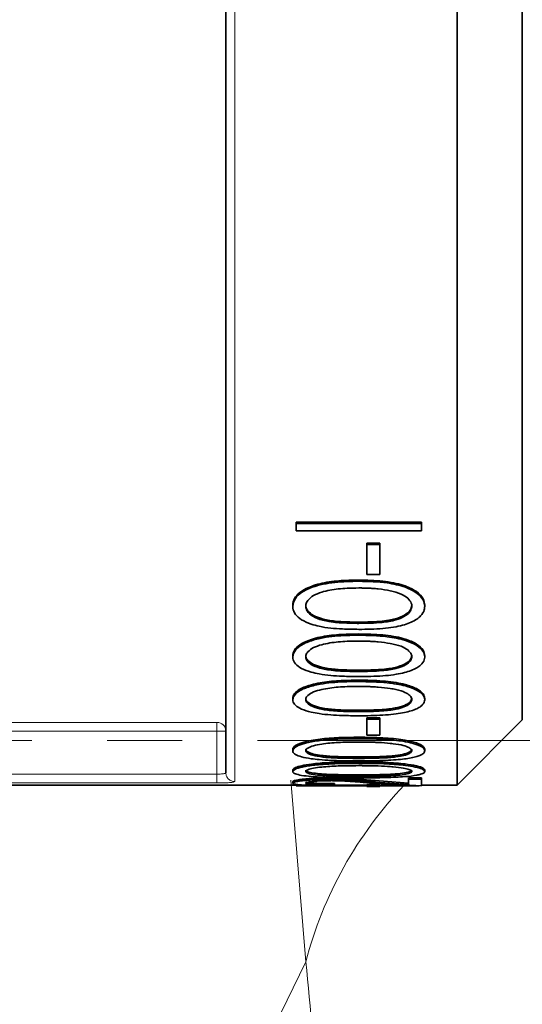
# Model space of a CAD drawing. Units: millimetres. Extents: x 2461 to 10812, y 3321 to 9344.
# Drawn here: x 5904 to 5921, y 6306 to 6339 of the extents above; entities that cross this region are included whole.
import ezdxf

# ---------------------------------------------------------------- set-up
doc = ezdxf.new("R2010")
doc.units = ezdxf.units.MM
doc.linetypes.add('CENTERX2', pattern=[20.32, 12.7, -2.54, 2.54, -2.54])

msp = doc.modelspace()

# ---------------------------------------------------------------- hatches: boundary and pattern name
at = {"linetype": 'Continuous', "lineweight": 18}
h = msp.add_hatch(dxfattribs=at)
h.set_pattern_fill('ANSI37', scale=20, style=0)
h.set_pattern_definition([(45, (1690.08, 1394.12), (-44.9013, 44.9013), []), (135, (1690.08, 1394.12), (-44.9013, -44.9013), [])])
edge = h.paths.add_edge_path(flags=0)
edge.add_line((5661.2925, 6194.73778), (5756.2925, 6194.73778))
edge.add_line((5756.2925, 6194.73778), (5906.2925, 6194.73778))
edge.add_line((5906.2925, 6194.73778), (6001.2925, 6194.73778))
edge.add_line((6001.2925, 6194.73778), (6151.2925, 6194.73778))
edge.add_line((6151.2925, 6194.73778), (6470.32467, 6194.73778))
edge.add_arc((6470.32467, 6200.73778), 6, 270, 293.808197)
edge.add_arc((6330.24904, 6518.20875), 353, 293.8081967, 344.4973258)
edge.add_spline(control_points=[(6670.40618, 6423.85773), (6678.06298, 6451.46223), (6684.91868, 6479.28891), (6693.98333, 6521.29203), (6696.80177, 6535.33691), (6700.72297, 6556.46111), (6701.97897, 6563.51199), (6703.78616, 6574.10142), (6704.37576, 6577.63341), (6705.24093, 6582.93455), (6705.52611, 6584.70211), (6705.94908, 6587.35423), (6706.08927, 6588.2384), (6706.36805, 6590.00698), (6706.5091, 6590.90723), (6706.65888, 6591.86879), (6706.67289, 6591.95874), (6706.68698, 6592.04922)], knot_values=[0, 0, 0, 0, 0.11242726, 0.11242726, 0.16864089, 0.16864089, 0.1967477, 0.1967477, 0.21080111, 0.21080111, 0.21782781, 0.21782781, 0.22134116, 0.22134116, 0.22485452, 0.22485452, 0.22522997, 0.22522997, 0.22522997, 0.22522997], weights=[0.55341478, 0.55341478, 0.55341478, 0.55341478, 0.55341478, 0.55341478, 0.55341478, 0.55341478, 0.55341478, 0.55341478, 0.55341478, 0.55341478, 0.55341478, 0.55341478, 0.55341478, 0.55341478, 0.55341478, 0.55341478], degree=3, periodic=0)
edge.add_line((6706.68698, 6592.04922), (6707.77357, 6599.53802))
edge.add_arc((6713.71139, 6598.67647), 6, 94.58122, 171.744301, ccw=False)
edge.add_line((6713.23216, 6604.6573), (6716.09123, 6604.8864))
edge.add_arc((6715.2925, 6614.85445), 10, 274.58122, 439.479139)
edge.add_arc((6718.214, 6630.58546), 6, 172.692567, 259.479139, ccw=False)
edge.add_spline(control_points=[(6712.26273, 6631.34862), (6712.40335, 6632.44521), (6712.54275, 6633.54196), (6713.19631, 6638.73063), (6713.69461, 6642.82455), (6715.13821, 6655.11233), (6716.03218, 6663.31222), (6718.50841, 6687.93257), (6719.88499, 6704.37372), (6723.1897, 6753.75237), (6724.2925, 6786.74504), (6724.2925, 6852.73052), (6723.1897, 6885.72319), (6719.88499, 6935.10185), (6718.50841, 6951.543), (6716.03218, 6976.16335), (6715.13821, 6984.36324), (6713.69461, 6996.65102), (6713.19631, 7000.74494), (6712.54275, 7005.93361), (6712.40335, 7007.03035), (6712.26273, 7008.12694)], knot_values=[0, 0, 0, 0, 0.00837735, 0.00837735, 0.03962735, 0.03962735, 0.10212735, 0.10212735, 0.22712735, 0.22712735, 0.47712735, 0.47712735, 0.72712735, 0.72712735, 0.85212735, 0.85212735, 0.91462735, 0.91462735, 0.94587735, 0.94587735, 0.95425471, 0.95425471, 0.95425471, 0.95425471], weights=[0.55341478, 0.55341478, 0.55341478, 0.55341478, 0.55341478, 0.55341478, 0.55341478, 0.55341478, 0.55341478, 0.55341478, 0.55341478, 0.55341478, 0.55341478, 0.55341478, 0.55341478, 0.55341478, 0.55341478, 0.55341478, 0.55341478, 0.55341478, 0.55341478, 0.55341478], degree=3, periodic=0)
edge.add_arc((6718.214, 7008.8901), 6, 100.520861, 187.307433, ccw=False)
edge.add_arc((6715.2925, 7024.62112), 10, 280.520861, 445.41878)
edge.add_line((6716.09123, 7034.58917), (6708.25383, 7035.21717))
edge.add_arc((6708.73306, 7041.198), 6, 214.469892, 265.41878, ccw=False)
edge.add_line((6703.78652, 7037.80216), (6669.13604, 7088.27572))
edge.add_arc((6674.08258, 7091.67156), 6, 160.193043, 214.469892, ccw=False)
edge.add_arc((6662.7925, 7095.73778), 6, 340.193043, 360)
edge.add_line((6668.7925, 7095.73778), (6668.7925, 7118.23778))
edge.add_line((6668.7925, 7118.23778), (6658.7925, 7118.23778))
edge.add_line((6658.7925, 7118.23778), (6658.7925, 7103.34261))
edge.add_line((6658.7925, 7103.34261), (6654.81818, 7109.1318))
edge.add_line((6654.81818, 7109.1318), (6608.65045, 7077.43731))
edge.add_line((6608.65045, 7077.43731), (6646.81721, 7021.84177))
edge.add_arc((5243.1675, 6819.73778), 1418.125, -15.50267419, 8.19340063, ccw=False)
edge.add_arc((6330.24904, 6518.20875), 290, 286.7988078, 344.4973258, ccw=False)
edge.add_arc((6171.2925, 7044.73778), 840, 270, 286.79880784, ccw=False)
edge.add_line((6171.2925, 6204.73778), (6151.2925, 6204.73778))
edge.add_line((6151.2925, 6204.73778), (6001.2925, 6204.73778))
edge.add_line((6001.2925, 6204.73778), (5906.2925, 6204.73778))
edge.add_line((5906.2925, 6204.73778), (5756.2925, 6204.73778))
edge.add_line((5756.2925, 6204.73778), (5661.2925, 6204.73778))
edge.add_line((5661.2925, 6204.73778), (5586.2925, 6204.73778))
edge.add_line((5586.2925, 6204.73778), (5586.2925, 6194.73778))
edge.add_line((5586.2925, 6194.73778), (5661.2925, 6194.73778))

# ---------------------------------------------------------------- linework, layer by layer
at = {"color": 7, "linetype": 'Continuous', "lineweight": 35}
for p, q in [((5918.7825, 6313.23778), (5918.7825, 6383.23778)), ((5920.9825, 6315.43778), (5920.9825, 6348.23778)), ((5913.34917, 6322.11099), (5917.5825, 6322.11099)), ((5913.34917, 6322.07366), (5913.34917, 6322.11099)), ((5917.5825, 6322.07366), (5913.34917, 6322.07366)), ((5913.34917, 6321.82205), (5913.34917, 6322.07366)), ((5917.5825, 6322.07366), (5917.5825, 6322.11099)), ((5917.5825, 6321.82205), (5917.5825, 6322.07366)), ((5913.34917, 6321.82205), (5917.5825, 6321.82205)), ((5915.7372, 6321.40139), (5916.17139, 6321.40139)), ((5915.7372, 6321.36305), (5915.7372, 6321.40139)), ((5916.17139, 6321.36305), (5915.7372, 6321.36305)), ((5915.7372, 6320.3458), (5915.7372, 6321.36305)), ((5916.17139, 6321.36305), (5916.17139, 6321.40139)), ((5916.17139, 6320.3458), (5916.17139, 6321.36305)), ((5915.7372, 6320.3458), (5916.17139, 6320.3458)), ((5915.46753, 6320.11704), (5915.46753, 6320.15716)), ((5913.24062, 6319.3097), (5913.24062, 6319.26837)), ((5913.67481, 6319.31686), (5913.67481, 6319.27554)), ((5917.25686, 6319.31686), (5917.25686, 6319.27554)), ((5917.69105, 6319.26837), (5917.69105, 6319.3097)), ((5915.46753, 6318.2949), (5915.46753, 6318.33761)), ((5913.24062, 6317.60439), (5913.24062, 6317.56062)), ((5913.67481, 6317.61054), (5913.67481, 6317.56679)), ((5917.25686, 6317.61054), (5917.25686, 6317.56679)), ((5917.69105, 6317.56062), (5917.69105, 6317.60439)), ((5915.46753, 6316.73176), (5915.46753, 6316.77671)), ((5913.24062, 6316.16406), (5913.24062, 6316.11824)), ((5917.69105, 6316.11824), (5917.69105, 6316.16406)), ((5915.7372, 6315.50713), (5916.17139, 6315.50713)), ((5915.7372, 6315.46037), (5915.7372, 6315.50713)), ((5916.17139, 6315.46037), (5915.7372, 6315.46037)), ((5915.7372, 6314.91847), (5915.7372, 6315.46037)), ((5916.17139, 6315.46037), (5916.17139, 6315.50713)), ((5916.17139, 6314.91847), (5916.17139, 6315.46037)), ((5918.7825, 6313.23778), (5920.9825, 6315.43778)), ((5915.46753, 6314.80236), (5915.46753, 6314.85006)), ((5915.7372, 6314.91847), (5916.17139, 6314.91847)), ((5913.24062, 6314.44091), (5913.24062, 6314.39263)), ((5917.69105, 6314.39263), (5917.69105, 6314.44091)), ((5915.46753, 6313.97002), (5915.46753, 6314.01891)), ((5913.24062, 6313.74184), (5913.24062, 6313.69256)), ((5917.69105, 6313.69256), (5917.69105, 6313.74184)), ((5913.24062, 6313.30139), (5913.24062, 6313.35123)), ((5914.49909, 6313.42772), (5914.49909, 6313.47738)), ((5916.0179, 6313.38775), (5917.14832, 6313.30577)), ((5917.14832, 6313.25587), (5916.0179, 6313.33796)), ((5917.14832, 6313.48376), (5917.5825, 6313.48376)), ((5917.14832, 6313.43411), (5917.14832, 6313.48376)), ((5917.14832, 6313.25587), (5917.14832, 6313.43411)), ((5917.5825, 6313.43411), (5917.14832, 6313.43411)), ((5917.5825, 6313.43411), (5917.5825, 6313.48376)), ((5917.5825, 6313.21105), (5917.5825, 6313.43411)), ((5903.4825, 6313.23778), (5913.63948, 6313.23778)), ((5915.7372, 6313.21518), (5913.34917, 6313.21518)), ((5914.65173, 6313.23506), (5914.65173, 6313.285)), ((5914.65173, 6313.23778), (5915.7372, 6313.23778)), ((5914.65173, 6313.21737), (5914.65173, 6313.23506)), ((5915.7372, 6313.25067), (5916.17139, 6313.25067)), ((5915.7372, 6313.20069), (5915.7372, 6313.25067)), ((5916.17139, 6313.20069), (5915.7372, 6313.20069)), ((5915.7372, 6313.18778), (5915.7372, 6313.20069)), ((5915.7372, 6313.18778), (5916.17139, 6313.18778)), ((5915.83049, 6313.30946), (5917.5825, 6313.21105)), ((5916.17139, 6313.20069), (5916.17139, 6313.25067)), ((5916.17139, 6313.23778), (5917.10659, 6313.23778)), ((5917.509, 6313.21518), (5916.17139, 6313.21518)), ((5916.17139, 6313.18778), (5916.17139, 6313.20069)), ((5917.5825, 6313.23778), (5918.7825, 6313.23778))]:
    msp.add_line(p, q, dxfattribs=at)
at = {"color": 8, "linetype": 'Continuous', "lineweight": 18}
for p, q in [((5911.2825, 6383.12365), (5911.2825, 6313.35191)), ((5915.46584, 6318.73958), (5915.46584, 6318.69744)), ((5915.46584, 6317.11703), (5915.46584, 6317.07258)), ((5915.46584, 6315.76369), (5915.46584, 6315.7173)), ((5903.4825, 6315.35465), (5910.6825, 6315.35465)), ((5910.6825, 6315.35465), (5910.6825, 6315.05571)), ((5910.6825, 6315.05571), (5903.4825, 6315.05571)), ((5910.9825, 6315.05571), (5910.6825, 6315.05571)), ((5910.6825, 6313.60759), (5910.6825, 6315.05571)), ((5915.46584, 6314.18659), (5915.46584, 6314.13795)), ((5903.4825, 6313.60759), (5910.6825, 6313.60759)), ((5913.1779, 6313.40233), (5913.67776, 6307.26953)), ((5915.46584, 6313.58186), (5915.46584, 6313.53236)), ((5916.0179, 6313.33796), (5916.0179, 6313.38775)), ((5903.4825, 6313.3082), (5910.6825, 6313.3082)), ((5898.19292, 6275.32103), (5913.67776, 6307.26953))]:
    msp.add_line(p, q, dxfattribs=at)
at = {"color": 7, "linetype": 'CENTERX2', "lineweight": 18}
msp.add_line((5546.2925, 6314.73778), (6197.53243, 6314.73778), dxfattribs=at)
at = {"color": 8, "linetype": 'Continuous', "lineweight": 18}
for centre, radius, start, end in [((5910.68303, 6315.05518), 0.29947, 0.101812, 90.101451), ((5926.94689, 6303.78784), 13.71832, 136.460379, 165.297563)]:
    msp.add_arc(centre, radius, start, end, dxfattribs=at)
at = {"color": 7, "linetype": 'Continuous', "lineweight": 35}
for points, knots in [([(5910.9825, 6313.65094), (5910.9825, 6313.80497), (5910.9825, 6314.11732), (5910.9825, 6315.20339), (5910.9825, 6317.05119), (5910.9825, 6320.07107), (5910.9825, 6324.06241), (5910.9825, 6328.14476), (5910.9825, 6331.95597), (5910.9825, 6335.96108), (5910.9825, 6340.0596), (5910.9825, 6344.15638), (5910.9825, 6348.23764), (5910.9825, 6352.31883), (5910.9825, 6356.41584), (5910.9825, 6361.21797), (5910.9825, 6366.53124), (5910.9825, 6371.31256), (5910.9825, 6374.9335), (5910.9825, 6377.5742), (5910.9825, 6379.69507), (5910.9825, 6381.27212), (5910.9825, 6382.35824), (5910.9825, 6382.67059), (5910.9825, 6382.82463)], [0, 0, 0, 0, 0.03911607, 0.07931992, 0.12054221, 0.1846371, 0.2499438, 0.29350249, 0.33670381, 0.37945777, 0.42067559, 0.46088062, 0.49999999, 0.53911495, 0.57931992, 0.62054221, 0.6846371, 0.7499438, 0.79350249, 0.83670381, 0.87945777, 0.92067559, 0.96088174, 1, 1, 1, 1]), ([(5913.24062, 6319.3097), (5913.24125, 6319.32868), (5913.24434, 6319.42249), (5913.31665, 6319.59169), (5913.53371, 6319.79576), (5913.83422, 6319.94158), (5914.15645, 6320.03908), (5914.46924, 6320.09994), (5914.90685, 6320.14821), (5915.24187, 6320.15356), (5915.46753, 6320.15716)], [0, 0, 0, 0, 0.03386841, 0.16741179, 0.30080276, 0.44351042, 0.55356544, 0.6635559, 0.77337339, 1, 1, 1, 1]), ([(5915.46753, 6320.11704), (5915.43387, 6320.11677), (5915.26547, 6320.1154), (5914.82613, 6320.10477), (5914.24556, 6320.03714), (5913.7842, 6319.8829), (5913.49853, 6319.72268), (5913.28822, 6319.53193), (5913.25686, 6319.3583), (5913.24062, 6319.26837)], [0, 0, 0, 0, 0.03389311, 0.1695311, 0.44295455, 0.62013978, 0.69340736, 0.84119265, 1, 1, 1, 1]), ([(5915.46753, 6320.15716), (5915.5012, 6320.15688), (5915.66957, 6320.15551), (5915.97287, 6320.14806), (5916.36258, 6320.11504), (5916.71932, 6320.0547), (5917.08255, 6319.95003), (5917.42694, 6319.78278), (5917.6564, 6319.54448), (5917.68046, 6319.38144), (5917.69105, 6319.3097)], [0, 0, 0, 0, 0.0339193, 0.16966214, 0.30554314, 0.42959747, 0.5416915, 0.71068042, 0.87268131, 1, 1, 1, 1]), ([(5917.69105, 6319.26837), (5917.69044, 6319.28735), (5917.68734, 6319.38333), (5917.61024, 6319.55668), (5917.38455, 6319.76447), (5916.98824, 6319.95175), (5916.33507, 6320.10073), (5915.79005, 6320.11098), (5915.46753, 6320.11704)], [0, 0, 0, 0, 0.03393254, 0.17158034, 0.30908992, 0.45389024, 0.67684022, 1, 1, 1, 1]), ([(5913.67481, 6319.27554), (5913.67652, 6319.29453), (5913.68248, 6319.36097), (5913.74758, 6319.49064), (5913.92628, 6319.64275), (5914.19884, 6319.75242), (5914.48643, 6319.82106), (5914.77541, 6319.86245), (5915.10294, 6319.88709), (5915.33377, 6319.88996), (5915.46584, 6319.8916)], [0, 0, 0, 0, 0.04352253, 0.15235814, 0.30175205, 0.44599549, 0.57399826, 0.70176647, 0.82937872, 1, 1, 1, 1]), ([(5915.46584, 6319.8916), (5915.47, 6319.89158), (5915.47834, 6319.89153), (5915.49084, 6319.89145), (5915.50334, 6319.89135), (5915.51375, 6319.89127), (5915.52417, 6319.89117), (5915.5325, 6319.89109), (5915.54291, 6319.89098), (5915.55125, 6319.89089), (5915.56166, 6319.89077), (5915.56999, 6319.89066), (5915.58041, 6319.89052), (5915.58874, 6319.8904), (5915.59707, 6319.89028), (5915.6054, 6319.89014), (5915.6283, 6319.88976), (5915.65329, 6319.88925), (5915.67619, 6319.88868), (5915.68451, 6319.88846), (5915.69076, 6319.88829), (5915.69908, 6319.88805), (5915.7074, 6319.8878), (5915.71572, 6319.88753), (5915.72196, 6319.88732), (5915.73028, 6319.88703), (5915.75315, 6319.88617), (5915.79056, 6319.88461), (5915.83208, 6319.88259), (5915.86113, 6319.88101), (5915.87772, 6319.88006), (5915.88808, 6319.87944), (5915.89637, 6319.87894), (5915.90466, 6319.87843), (5915.91294, 6319.87791), (5915.92123, 6319.87738), (5915.92951, 6319.87683), (5915.93779, 6319.87628), (5915.94607, 6319.87571), (5915.95227, 6319.87528), (5915.96055, 6319.8747), (5915.96882, 6319.8741), (5915.97709, 6319.87349), (5915.98535, 6319.87287), (5915.99362, 6319.87224), (5916.00807, 6319.87112), (5916.05141, 6319.8676), (5916.23054, 6319.85092), (5916.39631, 6319.82136), (5916.53011, 6319.7975)], [0, 0, 0, 0, 0.01156176, 0.02312328, 0.03468481, 0.04624634, 0.0520271, 0.06358863, 0.06936939, 0.08093092, 0.08671168, 0.09827321, 0.10405398, 0.11561551, 0.12139627, 0.12717703, 0.13873856, 0.18498528, 0.19654682, 0.20232759, 0.20810835, 0.21388912, 0.22545067, 0.23123143, 0.2370122, 0.24279296, 0.25435452, 0.30060142, 0.34684837, 0.36997154, 0.38153308, 0.39309462, 0.39887538, 0.40465614, 0.41621768, 0.42199845, 0.42777921, 0.43934075, 0.44512152, 0.45090228, 0.45668305, 0.46824459, 0.47402535, 0.47980612, 0.49136766, 0.49714843, 0.52027172, 0.61278017, 1, 1, 1, 1]), ([(5916.53011, 6319.7975), (5916.56193, 6319.79054), (5916.72095, 6319.75576), (5916.96306, 6319.67068), (5917.17294, 6319.50807), (5917.25037, 6319.37266), (5917.2556, 6319.29449), (5917.25686, 6319.27554)], [0, 0, 0, 0, 0.082240407, 0.411035929, 0.664813372, 0.918730097, 1, 1, 1, 1]), ([(5913.67481, 6319.31686), (5913.67652, 6319.29774), (5913.68255, 6319.23024), (5913.74722, 6319.10225), (5913.92691, 6318.95702), (5914.18089, 6318.85911), (5914.43216, 6318.80071), (5914.7189, 6318.76337), (5915.06509, 6318.74318), (5915.3318, 6318.74078), (5915.46584, 6318.73958)], [0, 0, 0, 0, 0.04394983, 0.15517836, 0.30336745, 0.44683575, 0.55112338, 0.65531952, 0.82677464, 1, 1, 1, 1]), ([(5915.46584, 6318.73958), (5915.49984, 6318.73963), (5915.66994, 6318.7399), (5915.90819, 6318.74595), (5916.2124, 6318.76505), (5916.45735, 6318.79283), (5916.74688, 6318.85614), (5917.018, 6318.96293), (5917.21845, 6319.13241), (5917.2447, 6319.25847), (5917.25686, 6319.31686)], [0, 0, 0, 0, 0.0439822, 0.22005315, 0.30806427, 0.44015872, 0.54235526, 0.71019897, 0.86576173, 1, 1, 1, 1]), ([(5913.24062, 6319.26837), (5913.24125, 6319.24944), (5913.24428, 6319.15746), (5913.31636, 6318.99595), (5913.52993, 6318.80624), (5913.82226, 6318.67668), (5914.15951, 6318.58547), (5914.51653, 6318.53167), (5914.96531, 6318.49977), (5915.2833, 6318.49638), (5915.46753, 6318.49442)], [0, 0, 0, 0, 0.03409347, 0.16566142, 0.29704341, 0.4401651, 0.54246462, 0.67820383, 0.81355659, 1, 1, 1, 1]), ([(5915.46584, 6318.69744), (5915.43184, 6318.69749), (5915.26173, 6318.69773), (5915.02355, 6318.70416), (5914.72346, 6318.72249), (5914.48355, 6318.74946), (5914.1898, 6318.81241), (5913.90713, 6318.92223), (5913.70764, 6319.09663), (5913.68483, 6319.22093), (5913.67481, 6319.27554)], [0, 0, 0, 0, 0.04395161, 0.21990547, 0.3078365, 0.43434216, 0.53528096, 0.71467933, 0.87464289, 1, 1, 1, 1]), ([(5917.25686, 6319.27554), (5917.2552, 6319.25642), (5917.24925, 6319.18787), (5917.18224, 6319.06058), (5917.00406, 6318.9158), (5916.75176, 6318.81678), (5916.49617, 6318.75806), (5916.20691, 6318.72077), (5915.8618, 6318.70108), (5915.59823, 6318.69866), (5915.46584, 6318.69744)], [0, 0, 0, 0, 0.04393976, 0.15752831, 0.30229239, 0.44592147, 0.55273321, 0.65944632, 0.82894208, 1, 1, 1, 1]), ([(5915.46753, 6318.49442), (5915.5012, 6318.49455), (5915.66959, 6318.4952), (5915.97287, 6318.50148), (5916.36283, 6318.52776), (5916.71214, 6318.5754), (5917.0819, 6318.66525), (5917.37409, 6318.78957), (5917.5868, 6318.97036), (5917.68001, 6319.11883), (5917.68826, 6319.23057), (5917.69105, 6319.26837)], [0, 0, 0, 0, 0.034139364, 0.170765167, 0.307486625, 0.432201791, 0.534578902, 0.71863254, 0.798395171, 0.9317899, 1, 1, 1, 1]), ([(5913.24062, 6317.60439), (5913.24125, 6317.6207), (5913.24434, 6317.70133), (5913.31665, 6317.84717), (5913.53371, 6318.02366), (5913.83422, 6318.15015), (5914.15645, 6318.23486), (5914.46924, 6318.2878), (5914.90685, 6318.32981), (5915.24187, 6318.33447), (5915.46753, 6318.33761)], [0, 0, 0, 0, 0.03386841, 0.16741179, 0.30080276, 0.44351042, 0.55356544, 0.6635559, 0.77337339, 1, 1, 1, 1]), ([(5915.46753, 6318.33761), (5915.5012, 6318.33737), (5915.66957, 6318.33617), (5915.97287, 6318.32968), (5916.36258, 6318.30094), (5916.71932, 6318.24845), (5917.08255, 6318.15747), (5917.42694, 6318.01239), (5917.6564, 6317.80635), (5917.68046, 6317.6661), (5917.69105, 6317.60439)], [0, 0, 0, 0, 0.0339193, 0.16966214, 0.30554314, 0.42959747, 0.5416915, 0.71068042, 0.87268131, 1, 1, 1, 1]), ([(5915.46753, 6318.2949), (5915.43387, 6318.29466), (5915.26547, 6318.29347), (5914.82613, 6318.28421), (5914.24556, 6318.22531), (5913.7842, 6318.0913), (5913.49853, 6317.95244), (5913.28822, 6317.7874), (5913.25686, 6317.63801), (5913.24062, 6317.56062)], [0, 0, 0, 0, 0.03389311, 0.1695311, 0.44295455, 0.62013978, 0.69340736, 0.84119265, 1, 1, 1, 1]), ([(5913.67481, 6317.56679), (5913.67652, 6317.5831), (5913.68248, 6317.64023), (5913.74758, 6317.75191), (5913.92628, 6317.88328), (5914.19884, 6317.97821), (5914.48643, 6318.0377), (5914.77541, 6318.07361), (5915.10294, 6318.09499), (5915.33377, 6318.09748), (5915.46584, 6318.0989)], [0, 0, 0, 0, 0.04352253, 0.15235814, 0.30175205, 0.44599549, 0.57399826, 0.70176647, 0.82937872, 1, 1, 1, 1]), ([(5915.46584, 6318.0989), (5915.47, 6318.09888), (5915.47834, 6318.09884), (5915.49084, 6318.09877), (5915.50334, 6318.09869), (5915.51375, 6318.09861), (5915.52417, 6318.09853), (5915.5325, 6318.09846), (5915.54291, 6318.09837), (5915.55125, 6318.09829), (5915.56166, 6318.09818), (5915.56999, 6318.09809), (5915.58041, 6318.09796), (5915.58874, 6318.09786), (5915.59707, 6318.09775), (5915.6054, 6318.09764), (5915.6283, 6318.0973), (5915.65329, 6318.09686), (5915.67619, 6318.09637), (5915.68451, 6318.09618), (5915.69076, 6318.09603), (5915.69908, 6318.09582), (5915.7074, 6318.0956), (5915.71572, 6318.09537), (5915.72196, 6318.09519), (5915.73028, 6318.09493), (5915.75315, 6318.09419), (5915.79056, 6318.09284), (5915.83208, 6318.09108), (5915.86113, 6318.08971), (5915.87772, 6318.08888), (5915.88808, 6318.08835), (5915.89637, 6318.08792), (5915.90466, 6318.08747), (5915.91294, 6318.08702), (5915.92123, 6318.08656), (5915.92951, 6318.08609), (5915.93779, 6318.0856), (5915.94607, 6318.08511), (5915.95227, 6318.08474), (5915.96055, 6318.08423), (5915.96882, 6318.08371), (5915.97709, 6318.08319), (5915.98535, 6318.08265), (5915.99362, 6318.0821), (5916.00807, 6318.08113), (5916.05141, 6318.07807), (5916.23054, 6318.0636), (5916.39631, 6318.03797), (5916.53011, 6318.01728)], [0, 0, 0, 0, 0.01156176, 0.02312328, 0.03468481, 0.04624634, 0.0520271, 0.06358863, 0.06936939, 0.08093092, 0.08671168, 0.09827321, 0.10405398, 0.11561551, 0.12139627, 0.12717703, 0.13873856, 0.18498528, 0.19654682, 0.20232759, 0.20810835, 0.21388912, 0.22545067, 0.23123143, 0.2370122, 0.24279296, 0.25435452, 0.30060142, 0.34684837, 0.36997154, 0.38153308, 0.39309462, 0.39887538, 0.40465614, 0.41621768, 0.42199845, 0.42777921, 0.43934075, 0.44512152, 0.45090228, 0.45668305, 0.46824459, 0.47402535, 0.47980612, 0.49136766, 0.49714843, 0.52027172, 0.61278017, 1, 1, 1, 1]), ([(5917.69105, 6317.56062), (5917.69044, 6317.57694), (5917.68734, 6317.65943), (5917.61024, 6317.80885), (5917.38455, 6317.98859), (5916.98824, 6318.15107), (5916.33507, 6318.28067), (5915.79005, 6318.28961), (5915.46753, 6318.2949)], [0, 0, 0, 0, 0.033932536, 0.171580335, 0.309089923, 0.453890236, 0.676840218, 1, 1, 1, 1]), ([(5916.53011, 6318.01728), (5916.56193, 6318.01125), (5916.72095, 6317.98111), (5916.96306, 6317.90743), (5917.17294, 6317.76694), (5917.25037, 6317.65027), (5917.2556, 6317.58308), (5917.25686, 6317.56679)], [0, 0, 0, 0, 0.08224041, 0.41103593, 0.66481337, 0.9187301, 1, 1, 1, 1]), ([(5913.24062, 6317.56062), (5913.24125, 6317.54436), (5913.24428, 6317.46535), (5913.31636, 6317.327), (5913.52993, 6317.1651), (5913.82226, 6317.0549), (5914.15951, 6316.97748), (5914.51653, 6316.93188), (5914.96531, 6316.90486), (5915.2833, 6316.90199), (5915.46753, 6316.90032)], [0, 0, 0, 0, 0.03409347, 0.16566142, 0.29704341, 0.4401651, 0.54246462, 0.67820383, 0.81355659, 1, 1, 1, 1]), ([(5913.67481, 6317.61054), (5913.67652, 6317.59412), (5913.68255, 6317.53613), (5913.74722, 6317.4264), (5913.92691, 6317.30225), (5914.18089, 6317.21876), (5914.43216, 6317.16903), (5914.7189, 6317.13726), (5915.06509, 6317.12009), (5915.3318, 6317.11806), (5915.46584, 6317.11703)], [0, 0, 0, 0, 0.04394983, 0.15517836, 0.30336745, 0.44683575, 0.55112338, 0.65531952, 0.82677464, 1, 1, 1, 1]), ([(5915.46584, 6317.07258), (5915.43184, 6317.07262), (5915.26173, 6317.07282), (5915.02355, 6317.07829), (5914.72346, 6317.09388), (5914.48355, 6317.11682), (5914.1898, 6317.17042), (5913.90713, 6317.26405), (5913.70764, 6317.41317), (5913.68483, 6317.5199), (5913.67481, 6317.56679)], [0, 0, 0, 0, 0.04395161, 0.21990547, 0.3078365, 0.43434216, 0.53528096, 0.71467933, 0.87464289, 1, 1, 1, 1]), ([(5915.46584, 6317.11703), (5915.49984, 6317.11708), (5915.66994, 6317.1173), (5915.90819, 6317.12244), (5916.2124, 6317.13869), (5916.45735, 6317.16233), (5916.74688, 6317.21623), (5917.018, 6317.30729), (5917.21845, 6317.45218), (5917.2447, 6317.56041), (5917.25686, 6317.61054)], [0, 0, 0, 0, 0.0439822, 0.22005315, 0.30806427, 0.44015872, 0.54235526, 0.71019897, 0.86576173, 1, 1, 1, 1]), ([(5917.25686, 6317.56679), (5917.2552, 6317.55036), (5917.24925, 6317.49146), (5917.18224, 6317.38235), (5917.00406, 6317.25857), (5916.75176, 6317.17415), (5916.49617, 6317.12414), (5916.20691, 6317.09241), (5915.8618, 6317.07567), (5915.59823, 6317.07361), (5915.46584, 6317.07258)], [0, 0, 0, 0, 0.04393976, 0.15752831, 0.30229239, 0.44592147, 0.55273321, 0.65944632, 0.82894208, 1, 1, 1, 1]), ([(5915.46753, 6316.90032), (5915.5012, 6316.90043), (5915.66959, 6316.90098), (5915.97287, 6316.90631), (5916.36283, 6316.92856), (5916.71214, 6316.96893), (5917.0819, 6317.04519), (5917.37409, 6317.15089), (5917.5868, 6317.30517), (5917.68001, 6317.43221), (5917.68826, 6317.52816), (5917.69105, 6317.56062)], [0, 0, 0, 0, 0.034139364, 0.170765167, 0.307486625, 0.432201791, 0.534578902, 0.71863254, 0.798395171, 0.9317899, 1, 1, 1, 1]), ([(5913.24062, 6316.16406), (5913.24125, 6316.17757), (5913.24434, 6316.24432), (5913.31665, 6316.36553), (5913.53371, 6316.51292), (5913.83422, 6316.61899), (5914.15645, 6316.69018), (5914.46924, 6316.73473), (5914.90685, 6316.77013), (5915.24187, 6316.77406), (5915.46753, 6316.77671)], [0, 0, 0, 0, 0.033868411, 0.167411794, 0.300802758, 0.443510417, 0.553565443, 0.663555897, 0.773373394, 1, 1, 1, 1]), ([(5915.46753, 6316.73176), (5915.43387, 6316.73156), (5915.26547, 6316.73056), (5914.82613, 6316.72275), (5914.24556, 6316.67309), (5913.7842, 6316.56047), (5913.49853, 6316.44417), (5913.28822, 6316.30628), (5913.25686, 6316.1824), (5913.24062, 6316.11824)], [0, 0, 0, 0, 0.03389311, 0.1695311, 0.44295455, 0.62013978, 0.69340736, 0.84119265, 1, 1, 1, 1]), ([(5915.46753, 6316.77671), (5915.5012, 6316.7765), (5915.66957, 6316.7755), (5915.97287, 6316.77002), (5916.36258, 6316.7458), (5916.71932, 6316.7016), (5917.08255, 6316.62513), (5917.42694, 6316.50346), (5917.6564, 6316.33145), (5917.68046, 6316.21521), (5917.69105, 6316.16406)], [0, 0, 0, 0, 0.0339193, 0.16966214, 0.30554314, 0.42959747, 0.5416915, 0.71068042, 0.87268131, 1, 1, 1, 1]), ([(5917.69105, 6316.11824), (5917.69044, 6316.13175), (5917.68734, 6316.20005), (5917.61024, 6316.32424), (5917.38455, 6316.47437), (5916.98824, 6316.61064), (5916.33507, 6316.71975), (5915.79005, 6316.7273), (5915.46753, 6316.73176)], [0, 0, 0, 0, 0.03393254, 0.17158034, 0.30908992, 0.45389024, 0.67684022, 1, 1, 1, 1]), ([(5913.67481, 6316.12334), (5913.67652, 6316.13685), (5913.68248, 6316.18415), (5913.74758, 6316.27689), (5913.92628, 6316.38639), (5914.19884, 6316.46576), (5914.48643, 6316.51558), (5914.77541, 6316.54569), (5915.10294, 6316.56363), (5915.33377, 6316.56572), (5915.46584, 6316.56691)], [0, 0, 0, 0, 0.04352253, 0.15235814, 0.30175205, 0.44599549, 0.57399826, 0.70176647, 0.82937872, 1, 1, 1, 1]), ([(5915.46584, 6316.56691), (5915.47, 6316.56689), (5915.47834, 6316.56686), (5915.49084, 6316.5668), (5915.50334, 6316.56673), (5915.51375, 6316.56667), (5915.52417, 6316.5666), (5915.5325, 6316.56654), (5915.54291, 6316.56646), (5915.55125, 6316.56639), (5915.56166, 6316.5663), (5915.56999, 6316.56623), (5915.58041, 6316.56612), (5915.58874, 6316.56604), (5915.59707, 6316.56594), (5915.6054, 6316.56585), (5915.6283, 6316.56557), (5915.65329, 6316.5652), (5915.67619, 6316.56478), (5915.68451, 6316.56462), (5915.69076, 6316.5645), (5915.69908, 6316.56432), (5915.7074, 6316.56414), (5915.71572, 6316.56395), (5915.72196, 6316.56379), (5915.73028, 6316.56358), (5915.75315, 6316.56296), (5915.79056, 6316.56182), (5915.83208, 6316.56034), (5915.86113, 6316.55919), (5915.87772, 6316.5585), (5915.88808, 6316.55806), (5915.89637, 6316.55769), (5915.90466, 6316.55732), (5915.91294, 6316.55694), (5915.92123, 6316.55655), (5915.92951, 6316.55616), (5915.93779, 6316.55575), (5915.94607, 6316.55534), (5915.95227, 6316.55503), (5915.96055, 6316.5546), (5915.96882, 6316.55417), (5915.97709, 6316.55372), (5915.98535, 6316.55327), (5915.99362, 6316.55282), (5916.00807, 6316.552), (5916.05141, 6316.54943), (5916.23054, 6316.5373), (5916.39631, 6316.51582), (5916.53011, 6316.49848)], [0, 0, 0, 0, 0.01156176, 0.02312328, 0.03468481, 0.04624634, 0.0520271, 0.06358863, 0.06936939, 0.08093092, 0.08671168, 0.09827321, 0.10405398, 0.11561551, 0.12139627, 0.12717703, 0.13873856, 0.18498528, 0.19654682, 0.20232759, 0.20810835, 0.21388912, 0.22545067, 0.23123143, 0.2370122, 0.24279296, 0.25435452, 0.30060142, 0.34684837, 0.36997154, 0.38153308, 0.39309462, 0.39887538, 0.40465614, 0.41621768, 0.42199845, 0.42777921, 0.43934075, 0.44512152, 0.45090228, 0.45668305, 0.46824459, 0.47402535, 0.47980612, 0.49136766, 0.49714843, 0.52027172, 0.61278017, 1, 1, 1, 1]), ([(5916.53011, 6316.49848), (5916.56193, 6316.49343), (5916.72095, 6316.46819), (5916.96306, 6316.40654), (5917.17294, 6316.2894), (5917.25037, 6316.19247), (5917.2556, 6316.13683), (5917.25686, 6316.12334)], [0, 0, 0, 0, 0.08224041, 0.41103593, 0.66481337, 0.9187301, 1, 1, 1, 1]), ([(5913.24062, 6316.11824), (5913.24125, 6316.10479), (5913.24428, 6316.03943), (5913.31636, 6315.92544), (5913.52993, 6315.79274), (5913.82226, 6315.70286), (5914.15951, 6315.63989), (5914.51653, 6315.60288), (5914.96531, 6315.58098), (5915.2833, 6315.57865), (5915.46753, 6315.57731)], [0, 0, 0, 0, 0.03409347, 0.16566142, 0.29704341, 0.4401651, 0.54246462, 0.67820383, 0.81355659, 1, 1, 1, 1]), ([(5913.67481, 6316.16915), (5913.67652, 6316.15557), (5913.68255, 6316.10759), (5913.74722, 6316.01707), (5913.92691, 6315.91508), (5914.18089, 6315.84674), (5914.43216, 6315.80611), (5914.7189, 6315.78018), (5915.06509, 6315.76618), (5915.3318, 6315.76452), (5915.46584, 6315.76369)], [0, 0, 0, 0, 0.04394983, 0.15517836, 0.30336745, 0.44683575, 0.55112338, 0.65531952, 0.82677464, 1, 1, 1, 1]), ([(5915.46584, 6315.7173), (5915.43184, 6315.71733), (5915.26173, 6315.7175), (5915.02355, 6315.72196), (5914.72346, 6315.73467), (5914.48355, 6315.75338), (5914.1898, 6315.79717), (5913.90713, 6315.8738), (5913.70764, 6315.99635), (5913.68483, 6316.08458), (5913.67481, 6316.12334)], [0, 0, 0, 0, 0.04395161, 0.21990547, 0.3078365, 0.43434216, 0.53528096, 0.71467933, 0.87464289, 1, 1, 1, 1]), ([(5915.46584, 6315.76369), (5915.49984, 6315.76373), (5915.66994, 6315.76391), (5915.90819, 6315.7681), (5916.2124, 6315.78135), (5916.45735, 6315.80063), (5916.74688, 6315.84466), (5917.018, 6315.9192), (5917.21845, 6316.03825), (5917.2447, 6316.12771), (5917.25686, 6316.16915)], [0, 0, 0, 0, 0.0439822, 0.22005315, 0.30806427, 0.44015872, 0.54235526, 0.71019897, 0.86576173, 1, 1, 1, 1]), ([(5917.25686, 6316.12334), (5917.2552, 6316.10975), (5917.24925, 6316.06102), (5917.18224, 6315.97101), (5917.00406, 6315.86932), (5916.75176, 6315.80022), (5916.49617, 6315.75936), (5916.20691, 6315.73347), (5915.8618, 6315.71982), (5915.59823, 6315.71814), (5915.46584, 6315.7173)], [0, 0, 0, 0, 0.04393976, 0.15752831, 0.30229239, 0.44592147, 0.55273321, 0.65944632, 0.82894208, 1, 1, 1, 1]), ([(5915.46753, 6315.57731), (5915.5012, 6315.57739), (5915.66959, 6315.57784), (5915.97287, 6315.58215), (5916.36283, 6315.60019), (5916.71214, 6315.63295), (5917.0819, 6315.69494), (5917.37409, 6315.78112), (5917.5868, 6315.90755), (5917.68001, 6316.01206), (5917.68826, 6316.0914), (5917.69105, 6316.11824)], [0, 0, 0, 0, 0.03413936, 0.17076517, 0.30748663, 0.43220179, 0.5345789, 0.71863254, 0.79839517, 0.9317899, 1, 1, 1, 1]), ([(5913.24062, 6314.44091), (5913.24125, 6314.4497), (5913.24434, 6314.4931), (5913.31665, 6314.57281), (5913.53371, 6314.6711), (5913.83422, 6314.74265), (5914.15645, 6314.79098), (5914.46924, 6314.82136), (5914.90685, 6314.84555), (5915.24187, 6314.84825), (5915.46753, 6314.85006)], [0, 0, 0, 0, 0.03386841, 0.16741179, 0.30080276, 0.44351042, 0.55356544, 0.6635559, 0.77337339, 1, 1, 1, 1]), ([(5915.46753, 6314.80236), (5915.43387, 6314.80223), (5915.26547, 6314.80154), (5914.82613, 6314.7962), (5914.24556, 6314.76218), (5913.7842, 6314.68573), (5913.49853, 6314.60753), (5913.28822, 6314.51545), (5913.25686, 6314.43454), (5913.24062, 6314.39263)], [0, 0, 0, 0, 0.03389311, 0.1695311, 0.44295455, 0.62013978, 0.69340736, 0.84119265, 1, 1, 1, 1]), ([(5913.67481, 6314.39595), (5913.67652, 6314.40474), (5913.68248, 6314.43551), (5913.74758, 6314.49634), (5913.92628, 6314.56894), (5914.19884, 6314.62205), (5914.48643, 6314.65555), (5914.77541, 6314.67585), (5915.10294, 6314.68797), (5915.33377, 6314.68938), (5915.46584, 6314.69019)], [0, 0, 0, 0, 0.04352253, 0.15235814, 0.30175205, 0.44599549, 0.57399826, 0.70176647, 0.82937872, 1, 1, 1, 1]), ([(5915.46584, 6314.69019), (5915.47, 6314.69018), (5915.47834, 6314.69016), (5915.49084, 6314.69012), (5915.50334, 6314.69007), (5915.51375, 6314.69003), (5915.52417, 6314.68998), (5915.5325, 6314.68994), (5915.54291, 6314.68989), (5915.55125, 6314.68984), (5915.56166, 6314.68978), (5915.56999, 6314.68973), (5915.58041, 6314.68966), (5915.58874, 6314.6896), (5915.59707, 6314.68954), (5915.6054, 6314.68947), (5915.6283, 6314.68928), (5915.65329, 6314.68903), (5915.67619, 6314.68875), (5915.68451, 6314.68865), (5915.69076, 6314.68856), (5915.69908, 6314.68844), (5915.7074, 6314.68832), (5915.71572, 6314.68819), (5915.72196, 6314.68808), (5915.73028, 6314.68794), (5915.75315, 6314.68752), (5915.79056, 6314.68675), (5915.83208, 6314.68575), (5915.86113, 6314.68498), (5915.87772, 6314.68451), (5915.88808, 6314.68421), (5915.89637, 6314.68396), (5915.90466, 6314.68371), (5915.91294, 6314.68345), (5915.92123, 6314.68319), (5915.92951, 6314.68293), (5915.93779, 6314.68265), (5915.94607, 6314.68237), (5915.95227, 6314.68216), (5915.96055, 6314.68187), (5915.96882, 6314.68158), (5915.97709, 6314.68128), (5915.98535, 6314.68098), (5915.99362, 6314.68067), (5916.00807, 6314.68012), (5916.05141, 6314.67838), (5916.23054, 6314.67019), (5916.39631, 6314.65573), (5916.53011, 6314.64406)], [0, 0, 0, 0, 0.01156176, 0.02312328, 0.03468481, 0.04624634, 0.0520271, 0.06358863, 0.06936939, 0.08093092, 0.08671168, 0.09827321, 0.10405398, 0.11561551, 0.12139627, 0.12717703, 0.13873856, 0.18498528, 0.19654682, 0.20232759, 0.20810835, 0.21388912, 0.22545067, 0.23123143, 0.2370122, 0.24279296, 0.25435452, 0.30060142, 0.34684837, 0.36997154, 0.38153308, 0.39309462, 0.39887538, 0.40465614, 0.41621768, 0.42199845, 0.42777921, 0.43934075, 0.44512152, 0.45090228, 0.45668305, 0.46824459, 0.47402535, 0.47980612, 0.49136766, 0.49714843, 0.52027172, 0.61278017, 1, 1, 1, 1]), ([(5915.46753, 6314.85006), (5915.5012, 6314.84992), (5915.66957, 6314.84923), (5915.97287, 6314.84548), (5916.36258, 6314.82892), (5916.71932, 6314.79876), (5917.08255, 6314.74679), (5917.42694, 6314.6647), (5917.6564, 6314.55012), (5917.68046, 6314.47429), (5917.69105, 6314.44091)], [0, 0, 0, 0, 0.0339193, 0.16966214, 0.30554314, 0.42959747, 0.5416915, 0.71068042, 0.87268131, 1, 1, 1, 1]), ([(5917.69105, 6314.39263), (5917.69044, 6314.40142), (5917.68734, 6314.44583), (5917.61024, 6314.52751), (5917.38455, 6314.62769), (5916.98824, 6314.71967), (5916.33507, 6314.7941), (5915.79005, 6314.79929), (5915.46753, 6314.80236)], [0, 0, 0, 0, 0.03393254, 0.17158034, 0.30908992, 0.45389024, 0.67684022, 1, 1, 1, 1]), ([(5913.24062, 6314.39263), (5913.24125, 6314.38391), (5913.24428, 6314.34152), (5913.31636, 6314.26846), (5913.52993, 6314.18477), (5913.82226, 6314.12894), (5914.15951, 6314.09017), (5914.51653, 6314.06754), (5914.96531, 6314.0542), (5915.2833, 6314.05279), (5915.46753, 6314.05197)], [0, 0, 0, 0, 0.03409347, 0.16566142, 0.29704341, 0.4401651, 0.54246462, 0.67820383, 0.81355659, 1, 1, 1, 1]), ([(5913.67481, 6314.44422), (5913.67652, 6314.43541), (5913.68255, 6314.40427), (5913.74722, 6314.34605), (5913.92691, 6314.28125), (5914.18089, 6314.23833), (5914.43216, 6314.21295), (5914.7189, 6314.19682), (5915.06509, 6314.18814), (5915.3318, 6314.18711), (5915.46584, 6314.18659)], [0, 0, 0, 0, 0.04394983, 0.15517836, 0.30336745, 0.44683575, 0.55112338, 0.65531952, 0.82677464, 1, 1, 1, 1]), ([(5915.46584, 6314.13795), (5915.43184, 6314.13797), (5915.26173, 6314.13807), (5915.02355, 6314.14083), (5914.72346, 6314.14873), (5914.48355, 6314.16036), (5914.1898, 6314.18768), (5913.90713, 6314.2358), (5913.70764, 6314.31373), (5913.68483, 6314.37085), (5913.67481, 6314.39595)], [0, 0, 0, 0, 0.04395161, 0.21990547, 0.3078365, 0.43434216, 0.53528096, 0.71467933, 0.87464289, 1, 1, 1, 1]), ([(5915.46584, 6314.18659), (5915.49984, 6314.18661), (5915.66994, 6314.18673), (5915.90819, 6314.18932), (5916.2124, 6314.19755), (5916.45735, 6314.20954), (5916.74688, 6314.23702), (5917.018, 6314.28384), (5917.21845, 6314.3595), (5917.2447, 6314.4174), (5917.25686, 6314.44422)], [0, 0, 0, 0, 0.0439822, 0.22005315, 0.30806427, 0.44015872, 0.54235526, 0.71019897, 0.86576173, 1, 1, 1, 1]), ([(5917.25686, 6314.39595), (5917.2552, 6314.38713), (5917.24925, 6314.35551), (5917.18224, 6314.29762), (5917.00406, 6314.23301), (5916.75176, 6314.1896), (5916.49617, 6314.16409), (5916.20691, 6314.14798), (5915.8618, 6314.13951), (5915.59823, 6314.13847), (5915.46584, 6314.13795)], [0, 0, 0, 0, 0.04393976, 0.15752831, 0.30229239, 0.44592147, 0.55273321, 0.65944632, 0.82894208, 1, 1, 1, 1]), ([(5915.46753, 6314.05197), (5915.5012, 6314.05203), (5915.66959, 6314.0523), (5915.97287, 6314.05492), (5916.36283, 6314.0659), (5916.71214, 6314.08592), (5917.0819, 6314.12403), (5917.37409, 6314.17749), (5917.5868, 6314.25719), (5917.68001, 6314.32385), (5917.68826, 6314.37524), (5917.69105, 6314.39263)], [0, 0, 0, 0, 0.03413936, 0.17076517, 0.30748663, 0.43220179, 0.5345789, 0.71863254, 0.79839517, 0.9317899, 1, 1, 1, 1]), ([(5916.53011, 6314.64406), (5916.56193, 6314.64066), (5916.72095, 6314.6237), (5916.96306, 6314.58237), (5917.17294, 6314.50459), (5917.25037, 6314.44092), (5917.2556, 6314.40472), (5917.25686, 6314.39595)], [0, 0, 0, 0, 0.08224041, 0.41103593, 0.66481337, 0.9187301, 1, 1, 1, 1]), ([(5913.24062, 6313.74184), (5913.24125, 6313.74756), (5913.24434, 6313.77585), (5913.31665, 6313.82867), (5913.53371, 6313.8951), (5913.83422, 6313.94422), (5914.15645, 6313.97769), (5914.46924, 6313.99884), (5914.90685, 6314.01575), (5915.24187, 6314.01764), (5915.46753, 6314.01891)], [0, 0, 0, 0, 0.03386841, 0.16741179, 0.30080276, 0.44351042, 0.55356544, 0.6635559, 0.77337339, 1, 1, 1, 1]), ([(5915.46753, 6314.01891), (5915.5012, 6314.01881), (5915.66957, 6314.01833), (5915.97287, 6314.0157), (5916.36258, 6314.00412), (5916.71932, 6313.98309), (5917.08255, 6313.94706), (5917.42694, 6313.89069), (5917.6564, 6313.81337), (5917.68046, 6313.7637), (5917.69105, 6313.74184)], [0, 0, 0, 0, 0.0339193, 0.16966214, 0.30554314, 0.42959747, 0.5416915, 0.71068042, 0.87268131, 1, 1, 1, 1]), ([(5915.46753, 6313.97002), (5915.43387, 6313.96993), (5915.26547, 6313.96945), (5914.82613, 6313.96572), (5914.24556, 6313.94188), (5913.7842, 6313.88894), (5913.49853, 6313.83548), (5913.28822, 6313.77313), (5913.25686, 6313.72005), (5913.24062, 6313.69256)], [0, 0, 0, 0, 0.03389311, 0.1695311, 0.44295455, 0.62013978, 0.69340736, 0.84119265, 1, 1, 1, 1]), ([(5913.24062, 6313.69256), (5913.24125, 6313.6869), (5913.24428, 6313.65937), (5913.31636, 6313.61277), (5913.52993, 6313.56072), (5913.82226, 6313.52685), (5914.15951, 6313.50367), (5914.51653, 6313.49031), (5914.96531, 6313.48249), (5915.2833, 6313.48166), (5915.46753, 6313.48118)], [0, 0, 0, 0, 0.03409347, 0.16566142, 0.29704341, 0.4401651, 0.54246462, 0.67820383, 0.81355659, 1, 1, 1, 1]), ([(5913.67481, 6313.69472), (5913.67652, 6313.70045), (5913.68248, 6313.72052), (5913.74758, 6313.76068), (5913.92628, 6313.80935), (5914.19884, 6313.84542), (5914.48643, 6313.86831), (5914.77541, 6313.88224), (5915.10294, 6313.89058), (5915.33377, 6313.89156), (5915.46584, 6313.89211)], [0, 0, 0, 0, 0.04352253, 0.15235814, 0.30175205, 0.44599549, 0.57399826, 0.70176647, 0.82937872, 1, 1, 1, 1]), ([(5913.67481, 6313.74399), (5913.67652, 6313.73826), (5913.68255, 6313.71803), (5913.74722, 6313.6807), (5913.92691, 6313.63993), (5914.18089, 6313.6134), (5914.43216, 6313.59787), (5914.7189, 6313.58806), (5915.06509, 6313.5828), (5915.3318, 6313.58218), (5915.46584, 6313.58186)], [0, 0, 0, 0, 0.04394983, 0.15517836, 0.30336745, 0.44683575, 0.55112338, 0.65531952, 0.82677464, 1, 1, 1, 1]), ([(5915.46584, 6313.53236), (5915.43184, 6313.53237), (5915.26173, 6313.53243), (5915.02355, 6313.5341), (5914.72346, 6313.53889), (5914.48355, 6313.54596), (5914.1898, 6313.56266), (5913.90713, 6313.59238), (5913.70764, 6313.64148), (5913.68483, 6313.67847), (5913.67481, 6313.69472)], [0, 0, 0, 0, 0.04395161, 0.21990547, 0.3078365, 0.43434216, 0.53528096, 0.71467933, 0.87464289, 1, 1, 1, 1]), ([(5915.46584, 6313.89211), (5915.47, 6313.89211), (5915.47834, 6313.89209), (5915.49084, 6313.89206), (5915.50334, 6313.89203), (5915.51375, 6313.892), (5915.52417, 6313.89197), (5915.5325, 6313.89194), (5915.54291, 6313.8919), (5915.55125, 6313.89187), (5915.56166, 6313.89183), (5915.56999, 6313.8918), (5915.58041, 6313.89175), (5915.58874, 6313.89171), (5915.59707, 6313.89166), (5915.6054, 6313.89162), (5915.6283, 6313.89149), (5915.65329, 6313.89132), (5915.67619, 6313.89112), (5915.68451, 6313.89105), (5915.69076, 6313.89099), (5915.69908, 6313.89091), (5915.7074, 6313.89082), (5915.71572, 6313.89073), (5915.72196, 6313.89066), (5915.73028, 6313.89056), (5915.75315, 6313.89027), (5915.79056, 6313.88974), (5915.83208, 6313.88906), (5915.86113, 6313.88852), (5915.87772, 6313.8882), (5915.88808, 6313.888), (5915.89637, 6313.88783), (5915.90466, 6313.88765), (5915.91294, 6313.88748), (5915.92123, 6313.8873), (5915.92951, 6313.88711), (5915.93779, 6313.88692), (5915.94607, 6313.88673), (5915.95227, 6313.88659), (5915.96055, 6313.88639), (5915.96882, 6313.88619), (5915.97709, 6313.88598), (5915.98535, 6313.88577), (5915.99362, 6313.88556), (5916.00807, 6313.88518), (5916.05141, 6313.88399), (5916.23054, 6313.87835), (5916.39631, 6313.86845), (5916.53011, 6313.86046)], [0, 0, 0, 0, 0.01156176, 0.02312328, 0.03468481, 0.04624634, 0.0520271, 0.06358863, 0.06936939, 0.08093092, 0.08671168, 0.09827321, 0.10405398, 0.11561551, 0.12139627, 0.12717703, 0.13873856, 0.18498528, 0.19654682, 0.20232759, 0.20810835, 0.21388912, 0.22545067, 0.23123143, 0.2370122, 0.24279296, 0.25435452, 0.30060142, 0.34684837, 0.36997154, 0.38153308, 0.39309462, 0.39887538, 0.40465614, 0.41621768, 0.42199845, 0.42777921, 0.43934075, 0.44512152, 0.45090228, 0.45668305, 0.46824459, 0.47402535, 0.47980612, 0.49136766, 0.49714843, 0.52027172, 0.61278017, 1, 1, 1, 1]), ([(5915.46584, 6313.58186), (5915.49984, 6313.58188), (5915.66994, 6313.58195), (5915.90819, 6313.58352), (5916.2124, 6313.5885), (5916.45735, 6313.59579), (5916.74688, 6313.6126), (5917.018, 6313.64153), (5917.21845, 6313.68915), (5917.2447, 6313.72663), (5917.25686, 6313.74399)], [0, 0, 0, 0, 0.0439822, 0.22005315, 0.30806427, 0.44015872, 0.54235526, 0.71019897, 0.86576173, 1, 1, 1, 1]), ([(5917.25686, 6313.69472), (5917.2552, 6313.68898), (5917.24925, 6313.66844), (5917.18224, 6313.63132), (5917.00406, 6313.59067), (5916.75176, 6313.56384), (5916.49617, 6313.54823), (5916.20691, 6313.53843), (5915.8618, 6313.5333), (5915.59823, 6313.53267), (5915.46584, 6313.53236)], [0, 0, 0, 0, 0.04393976, 0.15752831, 0.30229239, 0.44592147, 0.55273321, 0.65944632, 0.82894208, 1, 1, 1, 1]), ([(5917.69105, 6313.69256), (5917.69044, 6313.69828), (5917.68734, 6313.72723), (5917.61024, 6313.78138), (5917.38455, 6313.84913), (5916.98824, 6313.91233), (5916.33507, 6313.96421), (5915.79005, 6313.96786), (5915.46753, 6313.97002)], [0, 0, 0, 0, 0.03393254, 0.17158034, 0.30908992, 0.45389024, 0.67684022, 1, 1, 1, 1]), ([(5915.46753, 6313.48118), (5915.5012, 6313.48122), (5915.66959, 6313.48138), (5915.97287, 6313.48291), (5916.36283, 6313.48935), (5916.71214, 6313.50116), (5917.0819, 6313.52388), (5917.37409, 6313.55624), (5917.5868, 6313.60578), (5917.68001, 6313.64798), (5917.68826, 6313.68129), (5917.69105, 6313.69256)], [0, 0, 0, 0, 0.03413936, 0.17076517, 0.30748663, 0.43220179, 0.5345789, 0.71863254, 0.79839517, 0.9317899, 1, 1, 1, 1]), ([(5916.53011, 6313.86046), (5916.56193, 6313.85814), (5916.72095, 6313.84655), (5916.96306, 6313.81841), (5917.17294, 6313.76617), (5917.25037, 6313.72405), (5917.2556, 6313.70044), (5917.25686, 6313.69472)], [0, 0, 0, 0, 0.082240407, 0.411035929, 0.664813372, 0.918730097, 1, 1, 1, 1]), ([(5913.24062, 6313.35123), (5913.2414, 6313.354), (5913.24373, 6313.36231), (5913.27378, 6313.38288), (5913.37349, 6313.4074), (5913.53193, 6313.42954), (5913.67332, 6313.44397), (5913.88416, 6313.46095), (5914.16428, 6313.47499), (5914.39744, 6313.47665), (5914.49909, 6313.47738)], [0, 0, 0, 0, 0.05102976, 0.15339969, 0.35876917, 0.45619609, 0.55360333, 0.65099102, 0.84783724, 1, 1, 1, 1]), ([(5914.49909, 6313.42772), (5914.46509, 6313.4276), (5914.36441, 6313.42726), (5914.13201, 6313.42338), (5913.88094, 6313.41117), (5913.66626, 6313.39363), (5913.47596, 6313.37388), (5913.33915, 6313.35086), (5913.2553, 6313.32413), (5913.24626, 6313.31013), (5913.24062, 6313.30139)], [0, 0, 0, 0, 0.05098319, 0.15100423, 0.35061563, 0.45071845, 0.5508, 0.74772902, 0.84263532, 1, 1, 1, 1]), ([(5913.67481, 6313.29983), (5913.67577, 6313.30255), (5913.67976, 6313.31384), (5913.74303, 6313.33531), (5913.93101, 6313.36046), (5914.18441, 6313.37968), (5914.40299, 6313.38497), (5914.51662, 6313.38528), (5914.53301, 6313.38533)], [0, 0, 0, 0, 0.07254428, 0.30139912, 0.53048643, 0.75498973, 0.9646595, 1, 1, 1, 1]), ([(5913.67926, 6313.34167), (5913.68626, 6313.33757), (5913.70692, 6313.32547), (5913.81763, 6313.30891), (5914.03597, 6313.29531), (5914.32385, 6313.28726), (5914.53819, 6313.28578), (5914.65173, 6313.285)], [0, 0, 0, 0, 0.11422527, 0.33720748, 0.55034005, 0.7617787, 1, 1, 1, 1]), ([(5914.49909, 6313.47738), (5914.53274, 6313.47725), (5914.63393, 6313.47687), (5914.87007, 6313.47309), (5915.13362, 6313.4608), (5915.37208, 6313.44315), (5915.55096, 6313.42845), (5915.76825, 6313.40975), (5915.92065, 6313.39632), (5916.0179, 6313.38775)], [0, 0, 0, 0, 0.05645599, 0.16973262, 0.39812404, 0.52459053, 0.6509365, 0.77723905, 1, 1, 1, 1]), ([(5916.0179, 6313.33796), (5915.99329, 6313.3401), (5915.91944, 6313.34652), (5915.64606, 6313.37067), (5915.32546, 6313.40033), (5914.87054, 6313.42398), (5914.64441, 6313.42626), (5914.49909, 6313.42772)], [0, 0, 0, 0, 0.056488, 0.16946633, 0.6229534, 0.75769613, 1, 1, 1, 1]), ([(5914.53301, 6313.38533), (5914.56667, 6313.3852), (5914.70107, 6313.38471), (5915.02155, 6313.37552), (5915.40846, 6313.34387), (5915.68846, 6313.32104), (5915.83049, 6313.30946)], [0, 0, 0, 0, 0.06466833, 0.25823879, 0.62375428, 1, 1, 1, 1]), ([(5913.24062, 6313.30139), (5913.24133, 6313.29872), (5913.24492, 6313.2852), (5913.29295, 6313.26829), (5913.40955, 6313.25268), (5913.56369, 6313.2396), (5913.77265, 6313.22958), (5914.0284, 6313.22294), (5914.30358, 6313.21856), (5914.51677, 6313.21783), (5914.65173, 6313.21737)], [0, 0, 0, 0, 0.04597985, 0.23216501, 0.32442078, 0.41665673, 0.60247007, 0.70945243, 0.81607176, 1, 1, 1, 1]), ([(5914.65173, 6313.23506), (5914.61788, 6313.23523), (5914.51611, 6313.23574), (5914.30472, 6313.23814), (5914.03419, 6313.24509), (5913.80779, 6313.25986), (5913.69051, 6313.27886), (5913.67971, 6313.29329), (5913.67481, 6313.29983)], [0, 0, 0, 0, 0.066368092, 0.199500793, 0.420636897, 0.638942297, 0.836322269, 1, 1, 1, 1])]:
    msp.add_open_spline(points, degree=3, knots=knots, dxfattribs=at)
at = {"color": 8, "linetype": 'Continuous', "lineweight": 18}
for points, knots in [([(5910.9825, 6313.65094), (5910.98111, 6313.64747), (5910.97837, 6313.64067), (5910.957, 6313.6319), (5910.9254, 6313.62441), (5910.87243, 6313.61647), (5910.79101, 6313.60932), (5910.71777, 6313.60815), (5910.6825, 6313.60759)], [0, 0, 0, 0, 0.14102096, 0.27745145, 0.40932762, 0.53668968, 0.77696399, 1, 1, 1, 1]), ([(5911.2825, 6313.35191), (5911.27318, 6313.34568), (5911.25455, 6313.33324), (5911.11756, 6313.31913), (5910.9185, 6313.30999), (5910.76114, 6313.30879), (5910.6825, 6313.3082)], [0, 0, 0, 0, 0.2511846, 0.50143421, 0.75085966, 1, 1, 1, 1]), ([(5913.67776, 6307.26953), (5913.84914, 6305.69054), (5913.96363, 6304.11098), (5914.00908, 6301.68967), (5914.0035, 6300.87416), (5913.95185, 6299.2276), (5913.9059, 6298.39671), (5913.71743, 6295.89363), (5913.52536, 6294.2131), (5913.06808, 6290.89048), (5912.80328, 6289.24995), (5912.51915, 6287.63858)], [0, 0, 0, 0, 0.25, 0.25, 0.375, 0.375, 0.5, 0.5, 0.75, 0.75, 1, 1, 1, 1])]:
    msp.add_open_spline(points, degree=3, knots=knots, dxfattribs=at)
for points in [[(5910.9825, 6313.65094), (5910.98701, 6313.61175), (5910.99603, 6313.53339), (5911.06541, 6313.43455), (5911.16457, 6313.3654), (5911.24319, 6313.35641), (5911.2825, 6313.35191)], [(5910.6825, 6313.3082), (5910.6825, 6313.31473), (5910.6825, 6313.32778), (5910.6825, 6313.39789), (5910.6825, 6313.49443), (5910.6825, 6313.56987), (5910.6825, 6313.60759)]]:
    msp.add_open_spline(points, degree=3, dxfattribs=at)

doc.saveas('drawing.dxf')
